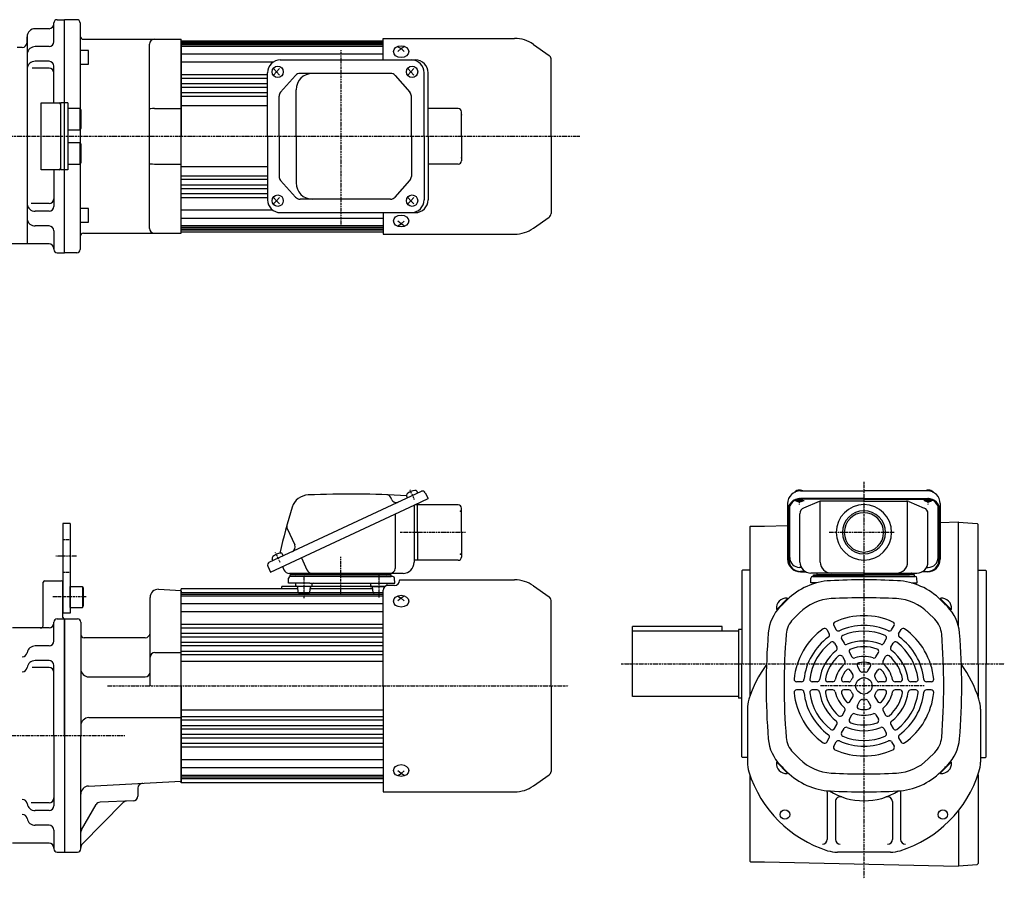
# Model space of a CAD drawing. Extents: x -450 to 768, y -262 to 303.
# Drawn here: x 164 to 768, y -262 to 265 of the extents above; entities that cross this region are included whole.
import ezdxf

# ---------------------------------------------------------------- set-up
doc = ezdxf.new("R2010")
doc.units = 0
doc.header["$MEASUREMENT"] = 0
doc.linetypes.add('CENTER', pattern=[1, 0.5, -0.25, 0, -0.25])
doc.linetypes.add('DASHED', pattern=[0.75, 0.5, -0.25])
doc.layers.get('0').update_dxf_attribs({"color": 53})

# ---------------------------------------------------------------- blocks, each defined once
blk = doc.blocks.new('B1')
at = {"linetype": 'Continuous', "lineweight": -3}
for p, q in [((-7.499999, 6.5), (-7.999999, 5.633876)), ((-7.499999, 6.5), (-7.499999, -6.5)), ((0, 6.5), (-7.499999, 6.5)), ((0, -6.5), (0, 6.5)), ((-7.999999, 5.633876), (-7.999999, -5.63407)), ((-7.499998, -6.499999), (-7.999999, -5.63407)), ((0, -6.5), (-7.499998, -6.5))]:
    blk.add_line(p, q, dxfattribs=at)
blk.add_point((0, 0), dxfattribs=at)

msp = doc.modelspace()

# ---------------------------------------------------------------- linework, layer by layer
at = {"linetype": 'Continuous', "lineweight": -3}
for p, q in [((184.83918, 251.459827), (184.83918, 262.959827)), ((184.839544, 262.459827), (184.839544, 262.959827)), ((186.839544, 264.959827), (191.339544, 264.959827)), ((191.33918, 213.959827), (191.33918, 264.959827)), ((198.979422, 264.959827), (191.33918, 264.959827)), ((191.33918, 121.959827), (191.33918, 264.959827)), ((200.979422, 262.959827), (200.979422, 210.459827)), ((168.339544, 254.459827), (168.339544, 127.459827)), ((168.339544, 250.959827), (168.339544, 254.459827)), ((181.839544, 259.459827), (173.339544, 259.459827)), ((165.339544, 247.959827), (162.320728, 247.959827)), ((181.83918, 248.459827), (173.33918, 248.459827)), ((202.979422, 252.959827), (262.83918, 252.959827)), ((243.479422, 136.959827), (243.479422, 249.959827)), ((262.83918, 133.959827), (262.83918, 252.959827)), ((262.83918, 251.959827), (262.83918, 193.459827)), ((262.83918, 251.959827), (386.83918, 251.959827)), ((262.83918, 251.959827), (262.83918, 193.459827)), ((386.83918, 250.959827), (262.83918, 250.959827)), ((386.83918, 250.459827), (262.83918, 250.459827)), ((386.83918, 249.459827), (262.83918, 249.459827)), ((386.83918, 248.459827), (262.83918, 248.459827)), ((386.83918, 253.459827), (467.533204, 253.459827)), ((386.83918, 240.259827), (386.83918, 253.459827)), ((395.83918, 248.375727), (397.83918, 247.199942)), ((399.83918, 248.375727), (397.83918, 247.199942)), ((479.004733, 249.842868), (488.730479, 243.032827)), ((205.979422, 246.146608), (200.979422, 246.146608)), ((205.979422, 237.646608), (205.979422, 246.146608)), ((386.83918, 243.775361), (262.83918, 243.775361)), ((397.83918, 247.199942), (395.83918, 245.5473)), ((397.83918, 247.199942), (399.83918, 245.5473)), ((181.83918, 239.44698), (173.33918, 239.44698)), ((184.83918, 213.959827), (184.83918, 236.44698)), ((200.979422, 237.646608), (205.979422, 237.646608)), ((319.234299, 238.825614), (262.83918, 238.825614)), ((323.741711, 240.259827), (406.61324, 240.259827)), ((489.83918, 193.459827), (489.83918, 240.903032)), ((181.83918, 235.207613), (171.43353, 235.207613)), ((315.994921, 231.155647), (262.83918, 231.155647)), ((315.941711, 193.459827), (315.941711, 232.459827)), ((319.602526, 234.959827), (321.320037, 232.959827)), ((321.320037, 232.959827), (319.602526, 230.959827)), ((323.227757, 234.959827), (321.320037, 232.959827)), ((321.320037, 232.959827), (323.227757, 230.959827)), ((333.068085, 230.74516), (323.929258, 220.542151)), ((391.394704, 232.009827), (335.898648, 232.009827)), ((394.245546, 230.722336), (403.222281, 220.536798)), ((402.076534, 234.959827), (403.794046, 232.959827)), ((403.794046, 232.959827), (402.076534, 230.959827)), ((405.701765, 234.959827), (403.794046, 232.959827)), ((403.794046, 232.959827), (405.701765, 230.959827)), ((411.962054, 193.459827), (411.962054, 232.459827)), ((414.41324, 193.459827), (414.41324, 232.459827)), ((315.941711, 228.818947), (262.83918, 228.818947)), ((315.941711, 225.610349), (262.83918, 225.610349)), ((315.941711, 223.380945), (262.83918, 223.380945)), ((315.941711, 220.048435), (262.83918, 220.048435)), ((315.941711, 217.924211), (262.83918, 217.924211)), ((322.959821, 193.459827), (322.959821, 218.006818)), ((333.413227, 193.459827), (333.413227, 222.009827)), ((404.171439, 193.459827), (404.171439, 218.024289)), ((176.979422, 172.959827), (176.979422, 213.959827)), ((176.979422, 213.959827), (187.979422, 213.959827)), ((188.979422, 213.959827), (188.979422, 172.959827)), ((193.479422, 213.959827), (188.979422, 213.959827)), ((193.479422, 213.959827), (193.479422, 172.959827)), ((315.941711, 212.209827), (262.83918, 212.209827)), ((200.959422, 210.459827), (193.479422, 210.459827)), ((201.479422, 209.55916), (200.959422, 210.459827)), ((200.959422, 197.459827), (200.959422, 210.459827)), ((201.479422, 198.360493), (201.479422, 209.55916)), ((246.479422, 210.459827), (262.479422, 210.459827)), ((432.83918, 210.459827), (414.41324, 210.459827)), ((434.83918, 193.459827), (434.83918, 208.459827)), ((193.479422, 197.459827), (200.959422, 197.459827)), ((200.959422, 197.459827), (201.479422, 198.360493)), ((200.979422, 197.494468), (200.979422, 189.425186)), ((262.83918, 134.959827), (262.83918, 193.459827)), ((262.83918, 134.959827), (262.83918, 193.459827)), ((315.941711, 193.459827), (315.941711, 154.459827)), ((322.959821, 193.459827), (322.959821, 168.912836)), ((333.413227, 193.459827), (333.413227, 164.909827)), ((404.171439, 193.459827), (404.171439, 168.895364)), ((411.962054, 193.459827), (411.962054, 154.459827)), ((414.41324, 193.459827), (414.41324, 154.459827)), ((434.83918, 193.459827), (434.83918, 178.459827)), ((489.83918, 193.459827), (489.83918, 146.016622)), ((200.959422, 189.459827), (193.479422, 189.459827)), ((201.479422, 188.55916), (200.959422, 189.459827)), ((200.959422, 176.459827), (200.959422, 189.459827)), ((201.479422, 177.360493), (201.479422, 188.55916)), ((193.479422, 176.459827), (200.959422, 176.459827)), ((200.959422, 176.459827), (201.479422, 177.360493)), ((200.979422, 176.459827), (200.979422, 123.959827)), ((246.479422, 176.459827), (262.479422, 176.459827)), ((432.83918, 176.459827), (414.41324, 176.459827)), ((187.979422, 172.959827), (176.979422, 172.959827)), ((184.83918, 172.959827), (184.83918, 150.472674)), ((193.479422, 172.959827), (188.979422, 172.959827)), ((191.33918, 121.959827), (191.33918, 172.959827)), ((315.941711, 174.709827), (262.83918, 174.709827)), ((315.941711, 168.995443), (262.83918, 168.995443)), ((315.941711, 166.871219), (262.83918, 166.871219)), ((315.941711, 163.538709), (262.83918, 163.538709)), ((333.068085, 156.174494), (323.929258, 166.377503)), ((394.245546, 156.197318), (403.222281, 166.382856)), ((315.941711, 161.309305), (262.83918, 161.309305)), ((315.941711, 158.100706), (262.83918, 158.100706)), ((181.83918, 152.193797), (170.906458, 152.193797)), ((315.941711, 155.764007), (262.83918, 155.764007)), ((321.320037, 153.959827), (319.602526, 155.959827)), ((321.320037, 153.959827), (319.602526, 155.959827)), ((319.602526, 151.959827), (321.320037, 153.959827)), ((319.602526, 151.959827), (321.320037, 153.959827)), ((321.320037, 153.959827), (323.227757, 155.959827)), ((323.227757, 151.959827), (321.320037, 153.959827)), ((391.394704, 154.909827), (335.898648, 154.909827)), ((403.794046, 153.959827), (402.076534, 155.959827)), ((402.076534, 151.959827), (403.794046, 153.959827)), ((403.794046, 153.959827), (405.701765, 155.959827)), ((405.701765, 151.959827), (403.794046, 153.959827)), ((181.83918, 147.472674), (173.33918, 147.472674)), ((205.979422, 149.273046), (200.979422, 149.273046)), ((205.979422, 140.773046), (205.979422, 149.273046)), ((319.234299, 148.09404), (262.83918, 148.09404)), ((323.741711, 146.659827), (406.61324, 146.659827)), ((386.83918, 146.659827), (386.83918, 133.459827)), ((200.979422, 140.773046), (205.979422, 140.773046)), ((386.83918, 143.144293), (262.83918, 143.144293)), ((397.83918, 139.719712), (395.83918, 141.372353)), ((395.83918, 138.543926), (397.83918, 139.719712)), ((397.83918, 139.719712), (399.83918, 141.372353)), ((399.83918, 138.543926), (397.83918, 139.719712)), ((479.004733, 137.076786), (488.730479, 143.886827)), ((181.83918, 138.459827), (173.33918, 138.459827)), ((184.83918, 135.459827), (184.83918, 123.959827)), ((202.979422, 133.959827), (262.83918, 133.959827)), ((386.83918, 138.459827), (262.83918, 138.459827)), ((386.83918, 137.459827), (262.83918, 137.459827)), ((386.83918, 136.459827), (262.83918, 136.459827)), ((386.83918, 135.959827), (262.83918, 135.959827)), ((262.83918, 134.959827), (386.83918, 134.959827)), ((386.83918, 133.459827), (467.533204, 133.459827)), ((181.839544, 127.459827), (156.869177, 127.459827)), ((184.839544, 124.459827), (184.839544, 123.959827)), ((186.839544, 121.959827), (191.339544, 121.959827)), ((198.979422, 121.959827), (191.33918, 121.959827)), ((642.83918, -23.97755), (681.83918, -23.97755)), ((720.83918, -23.97755), (681.83918, -23.97755)), ((316.980998, -67.792026), (410.3307, -24.262345)), ((392.13886, -29.435205), (391.46383, -27.987598)), ((401.720776, -28.277218), (401.307022, -27.38992)), ((406.249896, -32.564847), (414.41324, -28.758217)), ((408.064931, -25.318891), (407.651177, -24.431592)), ((412.722767, -25.132986), (414.41324, -28.758217)), ((681.83918, -28.642068), (642.83918, -28.642068)), ((681.83918, -28.980163), (642.83918, -28.980163)), ((681.83918, -28.642068), (720.83918, -28.642068)), ((681.83918, -28.980163), (720.83918, -28.980163)), ((317.80083, -73.809324), (406.249896, -32.564847)), ((405.83918, -32.756367), (405.83918, -67.764847)), ((432.83918, -32.564847), (406.249896, -32.564847)), ((407.83918, -49.564847), (407.83918, -32.564847)), ((434.83918, -49.564847), (434.83918, -34.564847)), ((635.03918, -31.77755), (635.03918, -65.893175)), ((635.83918, -35.980163), (635.83918, -66.35508)), ((636.33918, -64.938585), (636.33918, -33.382086)), ((654.29675, -30.514282), (644.855783, -34.517335)), ((655.007809, -67.648698), (655.007809, -30.292102)), ((681.83918, -30.212786), (655.780147, -30.212786)), ((681.83918, -30.212786), (707.898214, -30.212786)), ((708.670551, -67.648698), (708.670551, -30.292102)), ((709.38161, -30.514282), (718.822577, -34.517335)), ((727.33918, -64.938585), (727.33918, -33.382086)), ((727.83918, -35.980163), (727.83918, -66.35508)), ((728.63918, -31.77755), (728.63918, -65.893175)), ((394.163487, -38.200832), (394.163487, -71.564847)), ((642.53918, -67.648698), (642.53918, -38.01584)), ((721.13918, -67.648698), (721.13918, -38.01584)), ((190.33918, -44.064847), (190.33918, -99.064847)), ((194.83918, -44.064847), (190.33918, -44.064847)), ((194.83918, -44.064847), (194.83918, -99.064847)), ((327.901701, -47.026164), (332.637128, -57.181319)), ((611.83918, -46.064847), (612.33918, -45.564847)), ((611.83918, -46.064847), (611.83918, -150.064846)), ((612.33918, -45.564847), (620.83918, -45.564847)), ((620.83918, -45.564847), (635.03918, -45.266528)), ((728.63918, -43.300141), (739.83918, -43.064847)), ((739.83918, -106.896147), (739.83918, -43.064847)), ((739.83918, -43.103309), (751.342126, -43.988151)), ((751.342126, -43.988151), (751.83918, -44.524909)), ((751.342126, -43.988151), (751.83918, -44.524909)), ((751.83918, -130.064847), (751.83918, -44.524909)), ((407.83918, -49.564847), (407.83918, -66.564847)), ((434.83918, -49.564847), (434.83918, -64.564847)), ((319.246767, -66.73548), (318.833013, -65.848182)), ((325.590922, -63.777152), (325.177168, -62.889854)), ((336.652032, -65.018864), (340.080294, -72.370797)), ((316.110357, -70.184093), (317.80083, -73.809324)), ((325.051292, -70.428378), (325.957057, -72.370797)), ((432.83918, -66.564847), (405.83918, -66.564847)), ((643.387992, -70.938585), (642.33918, -70.938585)), ((720.290369, -70.938585), (721.33918, -70.938585)), ((328.734436, -80.564847), (328.81368, -77.53867)), ((399.03918, -74.564847), (329.401027, -74.564847)), ((392.865023, -76.564847), (329.813337, -76.564847)), ((329.83918, -76.564847), (329.83918, -75.564847)), ((391.83918, -75.564847), (329.83918, -75.564847)), ((360.83918, -76.564847), (329.83918, -76.564847)), ((391.83918, -76.564847), (329.83918, -76.564847)), ((360.83918, -76.564847), (391.83918, -76.564847)), ((391.83918, -76.564847), (391.83918, -75.564847)), ((393.943924, -80.564847), (393.864681, -77.53867)), ((606.83918, -72.964847), (607.23918, -72.564847)), ((606.83918, -72.964847), (606.83918, -130.064847)), ((611.83918, -72.564847), (607.23918, -72.564847)), ((645.64091, -73.35508), (642.83918, -73.35508)), ((642.83918, -73.693175), (646.224007, -73.693175)), ((649.234436, -80.448698), (649.31368, -77.422521)), ((681.83918, -74.448698), (649.33918, -74.448698)), ((650.313337, -76.448698), (713.365023, -76.448698)), ((650.83918, -76.448698), (650.83918, -75.448698)), ((650.83918, -75.448698), (681.83918, -75.448698)), ((681.83918, -76.448698), (650.83918, -76.448698)), ((681.83918, -75.448698), (653.83918, -75.448698)), ((681.83918, -74.448698), (714.33918, -74.448698)), ((681.83918, -75.448698), (709.83918, -75.448698)), ((712.83918, -75.448698), (681.83918, -75.448698)), ((681.83918, -76.448698), (712.83918, -76.448698)), ((712.83918, -76.448698), (712.83918, -75.448698)), ((714.443924, -80.448698), (714.364681, -77.422521)), ((720.83918, -73.693175), (717.454353, -73.693175)), ((718.03745, -73.35508), (720.83918, -73.35508)), ((751.83918, -72.564847), (756.43918, -72.564847)), ((756.83918, -72.964847), (756.43918, -72.564847)), ((756.83918, -72.964847), (756.83918, -130.064847)), ((178.33918, -106.064847), (178.33918, -80.064847)), ((179.33918, -79.064847), (189.33918, -79.064847)), ((190.33918, -101.564847), (190.33918, -80.064847)), ((249.10086, -84.344852), (262.83918, -85.064847)), ((262.83918, -203.07026), (262.83918, -84.07026)), ((262.83918, -203.07026), (262.83918, -84.07026)), ((334.546386, -84.07026), (262.83918, -84.07026)), ((388.020914, -82.564847), (324.58918, -82.564847)), ((324.58918, -84.07026), (324.58918, -82.564847)), ((341.786494, -80.564847), (328.734436, -80.564847)), ((333.35821, -82.064847), (333.35821, -81.064847)), ((342.822025, -82.564847), (333.85821, -82.564847)), ((334.803462, -86.126865), (334.412958, -83.00283)), ((341.786494, -80.564847), (380.891866, -80.564847)), ((341.912958, -86.126865), (342.303462, -83.00283)), ((380.508327, -84.07026), (342.170033, -84.07026)), ((343.35821, -82.064847), (343.35821, -81.064847)), ((378.856336, -82.564847), (387.513833, -82.564847)), ((379.320151, -82.064847), (379.320151, -81.064847)), ((379.820151, -82.564847), (388.020914, -82.564847)), ((380.765403, -86.126865), (380.374898, -83.00283)), ((380.891866, -80.564847), (393.943924, -80.564847)), ((389.320151, -81.951039), (389.320151, -81.064847)), ((393.83918, -81.951039), (389.83918, -81.951039)), ((396.83918, -78.57026), (467.533204, -78.57026)), ((396.83918, -78.57026), (396.83918, -78.951039)), ((479.004733, -82.187219), (488.730479, -88.997259)), ((652.737322, -80.448698), (649.234436, -80.448698)), ((710.941039, -80.448698), (714.443924, -80.448698)), ((243.83918, -99.564847), (243.83918, -89.338)), ((262.83918, -143.564847), (262.83918, -85.064847)), ((262.83918, -85.564847), (262.83918, -86.314847)), ((386.83918, -86.57026), (262.83918, -86.57026)), ((386.83918, -87.57026), (262.83918, -87.57026)), ((386.83918, -88.57026), (262.83918, -88.57026)), ((335.299601, -86.564847), (341.410688, -86.564847)), ((386.83918, -86.564847), (381.267672, -86.564847)), ((386.83918, -143.57026), (386.83918, -84.951039)), ((395.83918, -88.654359), (397.83918, -89.830145)), ((397.83918, -89.830145), (395.83918, -91.482786)), ((399.83918, -88.654359), (397.83918, -89.830145)), ((397.83918, -89.830145), (399.83918, -91.482786)), ((634.988296, -90.006568), (628.311197, -96.683667)), ((635.240843, -90.319707), (628.59404, -96.96651)), ((635.240843, -90.319707), (634.75404, -89.832903)), ((728.437517, -90.319707), (728.924321, -89.832903)), ((728.437517, -90.319707), (735.084321, -96.96651)), ((728.690064, -90.006568), (735.367163, -96.683667)), ((386.83918, -93.243901), (262.83918, -93.243901)), ((489.83918, -143.57026), (489.83918, -91.127055)), ((628.59404, -96.96651), (628.107236, -96.479707)), ((634.628464, -90.932086), (630.578039, -94.982511)), ((729.049896, -90.932086), (733.100321, -94.982511)), ((735.084321, -96.96651), (735.571124, -96.479707)), ((186.83918, -102.564847), (191.33918, -102.564847)), ((194.83918, -99.064847), (190.33918, -99.064847)), ((191.33918, -102.564847), (191.33918, -245.564847)), ((191.33918, -102.564847), (191.33918, -245.564847)), ((191.33918, -102.564847), (191.33918, -245.564847)), ((191.33918, -102.564847), (191.33918, -245.564847)), ((191.33918, -102.564847), (191.33918, -245.564847)), ((191.33918, -102.564847), (191.33918, -245.564847)), ((191.33918, -102.564847), (191.33918, -245.564847)), ((191.33918, -102.564847), (191.33918, -245.564847)), ((191.33918, -102.564847), (199.33918, -102.564847)), ((191.33918, -174.064847), (191.33918, -102.564847)), ((191.33918, -174.064847), (191.33918, -102.564847)), ((191.33918, -174.064847), (191.33918, -102.564847)), ((191.33918, -174.064847), (191.33918, -102.564847)), ((191.33918, -174.064847), (191.33918, -102.564847)), ((191.33918, -174.064847), (191.33918, -102.564847)), ((191.33918, -174.064847), (191.33918, -102.564847)), ((191.33918, -174.064847), (191.33918, -102.564847)), ((191.33918, -174.064847), (191.33918, -102.564847)), ((191.33918, -174.064847), (191.33918, -102.564847)), ((191.33918, -174.064847), (191.33918, -102.564847)), ((191.33918, -174.064847), (191.33918, -102.564847)), ((191.33918, -174.064847), (191.33918, -102.564847)), ((191.33918, -174.064847), (191.33918, -102.564847)), ((191.33918, -174.064847), (191.33918, -102.564847)), ((191.33918, -174.064847), (191.33918, -102.564847)), ((191.33918, -174.064847), (191.33918, -102.564847)), ((191.33918, -174.064847), (191.33918, -102.564847)), ((191.33918, -174.064847), (191.33918, -102.564847)), ((191.33918, -174.064847), (191.33918, -102.564847)), ((243.83918, -143.564847), (243.83918, -99.564847)), ((386.83918, -98.193648), (262.83918, -98.193648)), ((642.406639, -98.71026), (638.356214, -102.760685)), ((721.271721, -98.71026), (725.322146, -102.760685)), ((181.83918, -108.064847), (159.33918, -108.064847)), ((184.83918, -116.064847), (184.83918, -104.564847)), ((191.33918, -174.064847), (191.33918, -104.064847)), ((191.33918, -174.064847), (191.33918, -104.064847)), ((191.33918, -174.064847), (191.33918, -104.064847)), ((191.33918, -174.064847), (191.33918, -104.064847)), ((191.33918, -174.064847), (191.33918, -104.064847)), ((191.33918, -174.064847), (191.33918, -104.064847)), ((201.33918, -104.564847), (201.33918, -174.064847)), ((386.83918, -105.87444), (262.83918, -105.87444)), ((386.83918, -108.211139), (262.83918, -108.211139)), ((594.83918, -107.064847), (539.83918, -107.064847)), ((539.83918, -150.064847), (539.83918, -107.064847)), ((594.83918, -110.064847), (594.83918, -107.064847)), ((663.350854, -106.542127), (664.858422, -109.153311)), ((698.819939, -109.153311), (700.327506, -106.542127)), ((240.83918, -114.064847), (203.33918, -114.064847)), ((386.83918, -111.419738), (262.83918, -111.419738)), ((386.83918, -113.649142), (262.83918, -113.649142)), ((604.83918, -110.064847), (539.83918, -110.064847)), ((604.83918, -109.064847), (604.83918, -151.064847)), ((606.83918, -109.064847), (604.83918, -109.064847)), ((659.020727, -109.042127), (660.528295, -111.653311)), ((703.150066, -111.653311), (704.657633, -109.042127)), ((181.83918, -119.064847), (173.33918, -119.064847)), ((386.83918, -116.981651), (262.83918, -116.981651)), ((386.83918, -119.105876), (262.83918, -119.105876)), ((663.799609, -117.319393), (665.31271, -119.940161)), ((668.129736, -114.819393), (669.642837, -117.440161)), ((694.035523, -117.440161), (695.548625, -114.819393)), ((698.36565, -119.940161), (699.878752, -117.319393)), ((246.83918, -123.064847), (262.83918, -123.064847)), ((386.83918, -122.536297), (262.83918, -122.536297)), ((386.83918, -124.564809), (262.83918, -124.564809)), ((668.603322, -125.639668), (670.131449, -128.286463)), ((672.933449, -123.139668), (674.461576, -125.786463)), ((689.216784, -125.786463), (690.744912, -123.139668)), ((693.546911, -128.286463), (695.075039, -125.639668)), ((181.83918, -132.317061), (171.43353, -132.317061)), ((181.83918, -128.077694), (173.33918, -128.077694)), ((184.83918, -174.064847), (184.83918, -131.077694)), ((386.83918, -128.57026), (262.83918, -128.57026)), ((606.83918, -187.164847), (606.83918, -130.064847)), ((677.819585, -131.602705), (679.421668, -134.377593)), ((684.256692, -134.377593), (685.858775, -131.602705)), ((751.83918, -130.064847), (751.83918, -150.064847)), ((756.83918, -187.164847), (756.83918, -130.064847)), ((206.33918, -138.064847), (240.83918, -138.064847)), ((673.489458, -134.102705), (675.091541, -136.877593)), ((688.586819, -136.877593), (690.188902, -134.102705)), ((262.83918, -143.564847), (262.83918, -202.064847)), ((386.83918, -143.57026), (386.83918, -208.57026)), ((489.83918, -143.57026), (489.83918, -196.013465)), ((643.547536, -141.064847), (640.532401, -141.064847)), ((653.116367, -141.064847), (650.090164, -141.064847)), ((662.753845, -141.064847), (659.69759, -141.064847)), ((672.674029, -141.064847), (669.469863, -141.064847)), ((694.208497, -141.064847), (691.004332, -141.064847)), ((703.98077, -141.064847), (700.924515, -141.064847)), ((713.588196, -141.064847), (710.561993, -141.064847)), ((723.145959, -141.064847), (720.130824, -141.064847)), ((604.83918, -150.064847), (539.83918, -150.064847)), ((643.547536, -146.064847), (640.532401, -146.064847)), ((653.116367, -146.064847), (650.090164, -146.064847)), ((662.753845, -146.064847), (659.69759, -146.064847)), ((672.674029, -146.064847), (669.469863, -146.064847)), ((673.489458, -153.02699), (675.091541, -150.252101)), ((688.586819, -150.252101), (690.188902, -153.02699)), ((694.208497, -146.064847), (691.004332, -146.064847)), ((703.98077, -146.064847), (700.924515, -146.064847)), ((713.588196, -146.064847), (710.561993, -146.064847)), ((723.145959, -146.064847), (720.130824, -146.064847)), ((606.83918, -151.064847), (604.83918, -151.064847)), ((677.819585, -155.52699), (679.421668, -152.752101)), ((684.256692, -152.752101), (685.858775, -155.52699)), ((206.33918, -163.064847), (262.83918, -163.064847)), ((386.83918, -158.57026), (262.83918, -158.57026)), ((386.83918, -162.57571), (262.83918, -162.57571)), ((610.33918, -157.824466), (610.33918, -190.305229)), ((668.603322, -161.490027), (670.131449, -158.843232)), ((672.933449, -163.990027), (674.461576, -161.343232)), ((689.216784, -161.343232), (690.744912, -163.990027)), ((693.546911, -158.843232), (695.075039, -161.490027)), ((753.33918, -157.824466), (753.33918, -190.305229)), ((386.83918, -164.604222), (262.83918, -164.604222)), ((386.83918, -168.034643), (262.83918, -168.034643)), ((663.799609, -169.810301), (665.31271, -167.189533)), ((698.36565, -167.189533), (699.878752, -169.810301)), ((184.83918, -174.064847), (184.83918, -217.052)), ((191.33918, -174.064847), (191.33918, -245.564847)), ((191.33918, -174.064847), (191.33918, -245.564847)), ((191.33918, -174.064847), (191.33918, -245.564847)), ((191.33918, -174.064847), (191.33918, -245.564847)), ((191.33918, -174.064847), (191.33918, -245.564847)), ((191.33918, -174.064847), (191.33918, -245.564847)), ((191.33918, -174.064847), (191.33918, -244.064847)), ((191.33918, -174.064847), (191.33918, -245.564847)), ((191.33918, -174.064847), (191.33918, -244.064847)), ((191.33918, -174.064847), (191.33918, -245.564847)), ((191.33918, -174.064847), (191.33918, -245.564847)), ((191.33918, -174.064847), (191.33918, -245.564847)), ((191.33918, -174.064847), (191.33918, -245.564847)), ((191.33918, -174.064847), (191.33918, -245.564847)), ((191.33918, -174.064847), (191.33918, -244.064847)), ((191.33918, -174.064847), (191.33918, -245.564847)), ((191.33918, -174.064847), (191.33918, -244.064847)), ((191.33918, -174.064847), (191.33918, -245.564847)), ((191.33918, -174.064847), (191.33918, -244.064847)), ((191.33918, -174.064847), (191.33918, -245.564847)), ((191.33918, -174.064847), (191.33918, -245.564847)), ((191.33918, -174.064847), (191.33918, -245.564847)), ((191.33918, -174.064847), (191.33918, -244.064847)), ((191.33918, -174.064847), (191.33918, -245.564847)), ((191.33918, -174.064847), (191.33918, -244.064847)), ((191.33918, -174.064847), (191.33918, -245.564847)), ((191.33918, -174.064847), (191.33918, -245.564847)), ((191.33918, -174.064847), (191.33918, -245.564847)), ((191.33918, -174.064847), (191.33918, -245.564847)), ((191.33918, -174.064847), (191.33918, -244.064847)), ((191.33918, -174.064847), (191.33918, -245.564847)), ((191.33918, -174.064847), (191.33918, -245.564847)), ((191.33918, -174.064847), (191.33918, -245.564847)), ((191.33918, -174.064847), (191.33918, -244.064847)), ((191.33918, -174.064847), (191.33918, -245.564847)), ((191.33918, -174.064847), (191.33918, -244.064847)), ((191.33918, -174.064847), (191.33918, -245.564847)), ((191.33918, -174.064847), (191.33918, -245.564847)), ((191.33918, -174.064847), (191.33918, -245.564847)), ((191.33918, -174.064847), (191.33918, -244.064847)), ((191.33918, -174.064847), (191.33918, -245.564847)), ((191.33918, -174.064847), (191.33918, -245.564847)), ((191.33918, -174.064847), (191.33918, -244.064847)), ((191.33918, -174.064847), (191.33918, -245.564847)), ((191.33918, -174.064847), (191.33918, -244.064847)), ((191.33918, -174.064847), (191.33918, -245.564847)), ((191.33918, -174.064847), (191.33918, -245.564847)), ((191.33918, -174.064847), (191.33918, -245.564847)), ((191.33918, -174.064847), (191.33918, -244.064847)), ((191.33918, -174.064847), (191.33918, -245.564847)), ((191.33918, -174.064847), (191.33918, -245.564847)), ((191.33918, -174.064847), (191.33918, -244.064847)), ((191.33918, -174.064847), (191.33918, -245.564847)), ((191.33918, -174.064847), (191.33918, -244.064847)), ((191.33918, -174.064847), (191.33918, -245.564847)), ((191.33918, -174.064847), (191.33918, -245.564847)), ((191.33918, -174.064847), (191.33918, -245.564847)), ((191.33918, -174.064847), (191.33918, -245.564847)), ((191.33918, -174.064847), (191.33918, -245.564847)), ((191.33918, -174.064847), (191.33918, -245.564847)), ((191.33918, -174.064847), (191.33918, -244.064847)), ((191.33918, -174.064847), (191.33918, -245.564847)), ((191.33918, -174.064847), (191.33918, -244.064847)), ((191.33918, -174.064847), (191.33918, -245.564847)), ((191.33918, -174.064847), (191.33918, -244.064847)), ((191.33918, -174.064847), (191.33918, -245.564847)), ((191.33918, -174.064847), (191.33918, -245.564847)), ((191.33918, -174.064847), (191.33918, -245.564847)), ((191.33918, -174.064847), (191.33918, -244.064847)), ((191.33918, -174.064847), (191.33918, -245.564847)), ((191.33918, -174.064847), (191.33918, -244.064847)), ((191.33918, -174.064847), (191.33918, -245.564847)), ((191.33918, -174.064847), (191.33918, -245.564847)), ((201.33918, -243.564847), (201.33918, -174.064847)), ((386.83918, -170.158868), (262.83918, -170.158868)), ((386.83918, -173.491378), (262.83918, -173.491378)), ((668.129736, -172.310301), (669.642837, -169.689533)), ((694.035523, -169.689533), (695.548625, -172.310301)), ((386.83918, -175.720781), (262.83918, -175.720781)), ((386.83918, -178.92938), (262.83918, -178.92938)), ((659.020727, -178.087567), (660.528295, -175.476384)), ((663.350854, -180.587567), (664.858422, -177.976384)), ((698.819939, -177.976384), (700.327506, -180.587567)), ((703.150066, -175.476384), (704.657633, -178.087567)), ((386.83918, -181.266079), (262.83918, -181.266079)), ((606.83918, -187.164847), (607.23918, -187.564847)), ((642.406639, -188.419434), (638.356214, -184.369009)), ((721.271721, -188.419434), (725.322146, -184.369009)), ((756.83918, -187.164847), (756.43918, -187.564847)), ((386.83918, -188.936046), (262.83918, -188.936046)), ((610.33918, -187.564847), (607.23918, -187.564847)), ((628.59404, -190.163184), (628.107236, -190.649988)), ((634.988296, -197.123126), (628.311197, -190.446027)), ((635.240843, -196.809988), (628.59404, -190.163184)), ((634.628464, -196.197609), (630.578039, -192.147184)), ((728.437517, -196.809988), (735.084321, -190.163184)), ((728.690064, -197.123126), (735.367163, -190.446027)), ((729.049896, -196.197609), (733.100321, -192.147184)), ((735.084321, -190.163184), (735.571124, -190.649988)), ((753.33918, -187.564847), (756.43918, -187.564847)), ((386.83918, -193.885794), (262.83918, -193.885794)), ((386.83918, -198.57026), (262.83918, -198.57026)), ((397.83918, -197.310375), (395.83918, -195.657733)), ((395.83918, -198.48616), (397.83918, -197.310375)), ((397.83918, -197.310375), (399.83918, -195.657733)), ((399.83918, -198.48616), (397.83918, -197.310375)), ((479.004733, -204.953301), (488.730479, -198.14326)), ((611.83918, -198.064846), (611.83918, -251.064847)), ((635.240843, -196.809988), (634.75404, -197.296791)), ((728.437517, -196.809988), (728.924321, -197.296791)), ((751.83918, -198.064847), (751.83918, -252.604786)), ((206.0775, -205.039601), (262.83918, -202.064847)), ((386.83918, -199.57026), (262.83918, -199.57026)), ((386.83918, -200.57026), (262.83918, -200.57026)), ((262.83918, -201.814847), (262.83918, -202.564847)), ((262.83918, -202.564847), (262.83918, -201.814847)), ((319.83918, -203.07026), (262.83918, -203.07026)), ((386.83918, -203.07026), (262.83918, -203.07026)), ((236.33918, -206.300547), (236.33918, -211.167781)), ((386.83918, -208.57026), (467.533204, -208.57026)), ((659.33918, -208.687817), (659.33918, -237.68857)), ((704.33918, -208.687817), (704.33918, -237.68857)), ((181.83918, -215.330877), (170.906458, -215.330877)), ((201.741104, -231.842415), (210.672815, -216.372238)), ((202.204246, -240.68857), (227.36892, -215.197752)), ((233.443879, -214.165953), (213.166193, -214.874066)), ((664.33918, -214.546325), (664.33918, -237.68857)), ((699.33918, -214.546325), (699.33918, -237.68857)), ((181.83918, -220.052), (173.33918, -220.052)), ((739.83918, -220.021348), (739.83918, -254.064847)), ((181.83918, -229.064847), (173.33918, -229.064847)), ((184.83918, -232.064847), (184.83918, -243.564847)), ((181.83918, -240.064847), (159.33918, -240.064847)), ((186.83918, -245.564847), (191.33918, -245.564847)), ((191.33918, -245.564847), (199.33918, -245.564847)), ((698.079562, -245.564847), (665.598798, -245.564847)), ((611.83918, -251.064847), (612.33918, -251.564847)), ((612.33918, -251.564847), (620.83918, -251.564847)), ((620.83918, -251.564847), (739.83918, -254.064847)), ((739.83918, -254.026386), (751.342126, -253.141544)), ((751.83918, -252.604786), (751.342126, -253.141544)), ((751.83918, -252.604786), (751.342126, -253.141544))]:
    msp.add_line(p, q, dxfattribs=at)
at = {"linetype": 'CENTER', "lineweight": -3}
for p, q in [((360.83918, 246.242046), (360.83918, 139.314349)), ((-95.028457, 193.459827), (507.508201, 193.459827)), ((406.150527, -29.495145), (403.280607, -23.34058)), ((681.83918, -18.391705), (681.83918, -261.583247)), ((639.474321, -29.944613), (645.085711, -29.944613)), ((642.33918, -32.337434), (642.33918, -27.892676)), ((724.204039, -29.944613), (718.592649, -29.944613)), ((721.33918, -32.337434), (721.33918, -27.892676)), ((437.317803, -49.564847), (397.011317, -49.564847)), ((700.484113, -49.448698), (660.538723, -49.448698)), ((700.484113, -49.448698), (660.538723, -49.448698)), ((198.620203, -64.064847), (185.818549, -64.064847)), ((323.676519, -67.953407), (320.806598, -61.798842)), ((323.676519, -67.953407), (320.806598, -61.798842)), ((360.83918, -87.342264), (360.83918, -64.432288)), ((360.83918, -87.342264), (360.83918, -64.432288)), ((338.35821, -89.874734), (338.35821, -74.540208)), ((384.320151, -89.453706), (384.320151, -74.540208)), ((204.547856, -89.064847), (184.248134, -89.064847)), ((532.801641, -130.064847), (767.969721, -130.064847)), ((217.804472, -143.564847), (500.613773, -143.564847)), ((718.744389, -143.564847), (655.166452, -143.564847)), ((132.285287, -174.064847), (228.348981, -174.064847))]:
    msp.add_line(p, q, dxfattribs=at)
at = {"linetype": 'DASHED', "lineweight": -3}
for p, q in [((194.83918, -54.064847), (190.33918, -54.064847)), ((194.83918, -74.064847), (190.33918, -74.064847)), ((644.770558, -190.111261), (644.787201, -190.111261))]:
    msp.add_line(p, q, dxfattribs=at)
at = {"linetype": 'Continuous', "lineweight": -3}
for centre, radius in [((681.83918, -143.564847), 5), ((633.402366, -222.501662), 2.9), ((730.275995, -222.501662), 2.9)]:
    msp.add_circle(centre, radius, dxfattribs=at)
for centre, radius, start, end in [((181.839544, 262.459827), 3, 270, 0), ((186.839544, 262.959827), 2, 90, 180), ((198.979422, 262.959827), 2, 0, 90), ((173.339544, 254.459827), 5, 90, 180), ((202.979422, 254.959827), 2, 180, 270), ((165.339544, 250.959827), 3, 270, 0), ((173.33918, 243.459827), 5, 90, 170.385223), ((181.83918, 251.459827), 3, 270, 0), ((246.479422, 249.959827), 3, 90, 180), ((467.533204, 233.459827), 20, 55, 90), ((487.23918, 240.903032), 2.6, 0, 55), ((173.33918, 234.44698), 5, 90, 171.914005), ((181.83918, 236.44698), 3, 0, 90), ((323.741711, 232.459827), 7.8, 90, 180), ((404.162054, 232.459827), 7.8, 0, 90), ((406.61324, 232.459827), 7.8, 0, 90), ((181.83918, 232.207613), 3, 0, 90), ((335.898648, 228.209827), 3.8, 90, 138.14922), ((343.413227, 222.009827), 10, 90, 180), ((391.394704, 228.209827), 3.8, 41.390427, 90), ((326.759821, 218.006818), 3.8, 138.14922, 180), ((400.371439, 218.024289), 3.8, 0, 41.390427), ((187.979422, 212.959827), 1, 0, 90), ((432.83918, 208.459827), 2, 0, 90), ((432.83918, 178.459827), 2, 270, 0), ((187.979422, 173.959827), 1, 270, 0), ((326.759821, 168.912836), 3.8, 180, 221.85078), ((343.413227, 164.909827), 10, 180, 270), ((400.371439, 168.895364), 3.8, 318.609573, 0), ((173.33918, 152.472674), 5, 188.085995, 270), ((181.83918, 155.193797), 3, 270, 0), ((323.741711, 154.459827), 7.8, 180, 270), ((335.898648, 158.709827), 3.8, 221.85078, 270), ((391.394704, 158.709827), 3.8, 270, 318.609573), ((404.162054, 154.459827), 7.8, 270, 0), ((406.61324, 154.459827), 7.8, 270, 0), ((181.83918, 150.472674), 3, 270, 0), ((487.23918, 146.016622), 2.6, 305, 0), ((173.33918, 143.459827), 5, 189.614777, 270), ((181.83918, 135.459827), 3, 0, 90), ((202.979422, 131.959827), 2, 90, 180), ((246.479422, 136.959827), 3, 180, 270), ((467.533204, 153.459827), 20, 270, 305), ((181.839544, 124.459827), 3, 0, 90), ((186.839544, 123.959827), 2, 180, 270), ((198.979422, 123.959827), 2, 270, 0), ((407.59761, -32.598424), 9, 98.398469, 131.601548), ((406.472977, -24.980996), 1.299999, 24.999999, 98.398469), ((411.091413, -25.893699), 1.8, 25, 115), ((642.83918, -31.77755), 7.8, 90, 180), ((720.83918, -31.77755), 7.8, 0, 90), ((341.329085, -37.281149), 10.8, 92.437505, 162.341575), ((366.421578, -626.747321), 600.8, 86.682408, 92.437505), ((388.926168, -29.170929), 2.8, 25, 87.843273), ((394.857784, -28.167351), 3, 205, 295), ((402.485222, -26.840517), 1.299999, 131.601548, 205.000018), ((642.83918, -36.442068), 7.8, 90, 180), ((642.83918, -35.980163), 7, 90, 180), ((720.83918, -36.442068), 7.8, 0, 90), ((720.83918, -35.980163), 7, 0, 90), ((617.66482, -125.250244), 300.8, 162.341575, 167.89975), ((432.83918, -34.564847), 2, 0, 90), ((646.33918, -38.01584), 3.8, 112.977375, 180), ((655.780147, -34.012786), 3.8, 90, 112.977375), ((681.83918, -49.448698), 17, 90, 270), ((681.83918, -49.448698), 13.2205, 90, 270), ((681.83918, -49.448698), 17, 270, 90), ((681.83918, -49.448698), 13.2205, 270, 90), ((707.898214, -34.012786), 3.8, 67.022625, 90), ((717.33918, -38.01584), 3.8, 0, 67.022625), ((681.83918, -49.448698), 12.0585, 90, 270), ((681.83918, -49.448698), 12.0585, 270, 90), ((330.439363, -45.842833), 2.8, 164.545811, 205), ((329.918205, -58.449174), 3, 295, 25), ((320.011213, -65.298779), 1.299999, 131.601548, 205.000018), ((325.123601, -71.056686), 9, 98.398469, 131.601548), ((323.998969, -63.439258), 1.299999, 24.999999, 98.398469), ((432.83918, -64.564847), 2, 270, 0), ((642.83918, -65.893175), 7.8, 180, 270), ((642.83918, -66.35508), 7, 180, 270), ((642.33918, -64.938585), 6, 180, 270), ((720.83918, -65.893175), 7.8, 270, 0), ((720.83918, -66.35508), 7, 270, 0), ((721.33918, -64.938585), 6, 270, 0), ((317.741711, -69.42338), 1.8, 115, 205), ((329.401027, -70.764847), 3.8, 205, 270), ((343.524264, -70.764847), 3.8, 205, 270), ((391.163487, -71.564847), 3, 270, 0), ((399.03918, -67.764847), 6.8, 270, 0), ((649.33918, -67.648698), 6.8, 180, 270), ((661.807809, -67.648698), 6.8, 180, 270), ((701.870551, -67.648698), 6.8, 270, 0), ((714.33918, -67.648698), 6.8, 270, 0), ((329.813337, -77.564847), 1, 90, 178.5), ((331.574269, -74.864847), 0.3, 13.342364, 90), ((332.83918, -74.564847), 1, 193.342364, 270), ((388.83918, -74.564847), 1, 270, 346.657636), ((390.104091, -74.864847), 0.3, 90, 166.657636), ((392.865023, -77.564847), 1, 1.5, 90), ((650.313337, -77.448698), 1, 90, 178.5), ((652.574269, -74.748698), 0.3, 13.342364, 90), ((653.83918, -74.448698), 1, 193.342364, 270), ((709.83918, -74.448698), 1, 270, 346.657636), ((711.104091, -74.748698), 0.3, 90, 166.657636), ((713.365023, -77.448698), 1, 1.5, 90), ((179.33918, -80.064847), 1, 90, 180), ((189.33918, -80.064847), 1, 0, 90), ((248.83918, -89.338), 5, 87, 180), ((332.85821, -81.064847), 0.5, 0, 90), ((333.85821, -82.064847), 0.5, 180, 270), ((333.916819, -83.064847), 0.5, 7.125016, 90), ((342.799601, -83.064847), 0.5, 90, 172.874984), ((342.85821, -82.064847), 0.5, 270, 0), ((343.85821, -81.064847), 0.5, 90, 180), ((378.820151, -81.064847), 0.5, 0, 90), ((379.820151, -82.064847), 0.5, 180, 270), ((379.878759, -83.064847), 0.5, 7.125016, 90), ((389.83918, -84.951039), 3, 90, 180), ((389.820151, -81.064847), 0.5, 90, 180), ((393.83918, -78.951039), 3, 270, 0), ((467.533204, -98.57026), 20, 55, 90), ((663.337, -119.640621), 40.6, 92.946011, 135), ((681.83918, -479.164847), 400.6, 90, 92.946011), ((681.83918, -479.164847), 400.6, 87.053989, 90), ((700.341361, -119.640621), 40.6, 45, 87.053989), ((335.299601, -86.064847), 0.5, 187.125016, 270), ((341.416819, -86.064847), 0.5, 270, 352.874984), ((381.261542, -86.064847), 0.5, 187.125016, 270), ((487.23918, -91.127055), 2.6, 0, 55), ((634.180183, -95.90585), 6.099999, 84.601911, 185.398072), ((663.337, -119.640621), 29.6, 92.946011, 135), ((681.83918, -479.164847), 389.6, 90, 92.946011), ((681.83918, -479.164847), 389.6, 87.053989, 90), ((700.341361, -119.640621), 29.6, 45, 87.053989), ((729.498177, -95.90585), 6.099999, 354.601928, 95.398089), ((648.679973, -113.084444), 25.6, 135, 175.337794), ((714.998387, -113.084444), 25.6, 4.662206, 45), ((186.83918, -104.564847), 2, 90, 180), ((191.33918, -101.564847), 1, 180, 270), ((191.33918, -101.564847), 1, 180, 270), ((199.33918, -104.564847), 2, 0, 90), ((681.83918, -143.564847), 43, 65.531072, 114.468928), ((176.33918, -106.064847), 2, 270, 360), ((181.83918, -105.064847), 3, 270, 0), ((648.679973, -113.084444), 14.6, 135, 175.337794), ((681.83918, -143.564847), 43, 125.531072, 174.468928), ((657.721689, -109.792127), 1.5, 30, 125.531072), ((664.649892, -105.792127), 1.5, 114.468928, 210), ((681.83918, -143.564847), 37, 65.96357, 114.03643), ((699.028468, -105.792127), 1.5, 330, 65.531072), ((705.956671, -109.792127), 1.5, 54.468928, 150), ((681.83918, -143.564847), 43, 5.531072, 54.468928), ((714.998387, -113.084444), 14.6, 4.662206, 45), ((203.33918, -112.064847), 2, 180, 270), ((240.83918, -111.064847), 3, 270, 0), ((1022.43918, -143.564847), 400.6, 175.337794, 180), ((1022.43918, -143.564847), 389.6, 175.337794, 180), ((681.83918, -143.564847), 37, 125.96357, 174.03643), ((659.229257, -112.403311), 1.5, 305.96357, 30), ((666.15746, -108.403311), 1.5, 210, 294.03643), ((669.428774, -114.069393), 1.5, 112.819244, 210), ((681.83918, -143.564847), 33.5, 67.180756, 112.819244), ((694.249586, -114.069393), 1.5, 330, 67.180756), ((697.520901, -108.403311), 1.5, 245.96357, 330), ((704.449104, -112.403311), 1.5, 150, 234.03643), ((681.83918, -143.564847), 37, 5.96357, 54.03643), ((341.23918, -143.564847), 389.6, 0, 4.662206), ((341.23918, -143.564847), 400.6, 0, 4.662206), ((173.33918, -124.064847), 5, 90, 170.385223), ((181.83918, -116.064847), 3, 270, 0), ((681.83918, -143.564847), 33.5, 127.180756, 172.819244), ((662.500571, -118.069393), 1.5, 30, 127.180756), ((664.013672, -120.690161), 1.5, 307.928142, 30), ((670.941875, -116.690161), 1.5, 210, 292.071858), ((681.83918, -143.564847), 27.5, 67.928142, 112.071858), ((681.83918, -143.564847), 24, 70.240348, 109.759652), ((692.736485, -116.690161), 1.5, 247.928142, 330), ((699.664688, -120.690161), 1.5, 150, 232.071858), ((701.17779, -118.069393), 1.5, 52.819244, 150), ((681.83918, -143.564847), 33.5, 7.180756, 52.819244), ((165.451556, -122.728663), 3, 270, 350.385223), ((246.83918, -126.064847), 3, 90, 180), ((681.83918, -143.564847), 27.5, 127.928142, 172.071858), ((681.83918, -143.564847), 24, 130.240348, 169.759652), ((667.304284, -126.389668), 1.5, 30, 130.240348), ((674.232487, -122.389668), 1.5, 109.759652, 210), ((675.760614, -125.036463), 1.5, 210, 288.162996), ((681.83918, -143.564847), 18, 71.837004, 108.162996), ((687.917746, -125.036463), 1.5, 251.837004, 330), ((689.445873, -122.389668), 1.5, 330, 70.240348), ((696.374077, -126.389668), 1.5, 49.759652, 150), ((681.83918, -143.564847), 24, 10.240348, 49.759652), ((681.83918, -143.564847), 27.5, 7.928142, 52.071858), ((165.418716, -131.95242), 3, 270, 351.914005), ((173.33918, -133.077694), 5, 90, 171.914005), ((181.83918, -131.077694), 3, 0, 90), ((181.83918, -135.317061), 3, 0, 90), ((681.83918, -174.064847), 74, 143.89241, 162.497476), ((681.83918, -143.564847), 18, 131.837004, 168.162996), ((668.832411, -129.036463), 1.5, 311.837004, 30), ((679.118623, -130.852705), 1.5, 102.079787, 210), ((681.83918, -143.564847), 14.5, 77.920213, 102.079787), ((684.559737, -130.852705), 1.5, 330, 77.920213), ((694.845949, -129.036463), 1.5, 150, 228.162996), ((681.83918, -143.564847), 18, 11.837004, 48.162996), ((681.83918, -174.064847), 74, 17.502524, 36.10759), ((206.33918, -133.064847), 5, 180, 270), ((240.83918, -135.064847), 3, 270, 0), ((681.83918, -143.564847), 14.5, 137.920213, 162.079787), ((672.19042, -134.852705), 1.5, 30, 137.920213), ((681.83918, -143.564847), 8.5, 143.578178, 156.421822), ((673.792503, -137.627593), 1.5, 323.578178, 30), ((680.720706, -133.627593), 1.5, 210, 276.421822), ((681.83918, -143.564847), 8.5, 83.578178, 96.421822), ((682.957654, -133.627593), 1.5, 263.578178, 330), ((689.885857, -137.627593), 1.5, 150, 216.421822), ((681.83918, -143.564847), 8.5, 23.578178, 36.421822), ((691.48794, -134.852705), 1.5, 42.079787, 150), ((681.83918, -143.564847), 14.5, 17.920213, 42.079787), ((1022.43918, -143.564847), 400.6, 180, 184.662206), ((1022.43918, -143.564847), 389.6, 180, 184.662206), ((640.532401, -139.564847), 1.5, 174.468928, 270), ((643.547536, -139.564847), 1.5, 270, 354.03643), ((650.090164, -139.564847), 1.5, 172.819244, 270), ((653.116367, -139.564847), 1.5, 270, 352.071858), ((659.69759, -139.564847), 1.5, 169.759652, 270), ((662.753845, -139.564847), 1.5, 270, 348.162996), ((669.469863, -139.564847), 1.5, 162.079787, 270), ((672.674029, -139.564847), 1.5, 270, 336.421822), ((691.004332, -139.564847), 1.5, 203.578178, 270), ((694.208497, -139.564847), 1.5, 270, 17.920213), ((700.924515, -139.564847), 1.5, 191.837004, 270), ((703.98077, -139.564847), 1.5, 270, 10.240348), ((710.561993, -139.564847), 1.5, 187.928142, 270), ((713.588196, -139.564847), 1.5, 270, 7.180756), ((720.130824, -139.564847), 1.5, 185.96357, 270), ((723.145959, -139.564847), 1.5, 270, 5.531072), ((341.23918, -143.564847), 389.6, 355.337794, 0), ((341.23918, -143.564847), 400.6, 355.337794, 0), ((640.532401, -147.564847), 1.5, 90, 185.531072), ((681.83918, -143.564847), 43, 185.531072, 234.468928), ((643.547536, -147.564847), 1.5, 5.96357, 90), ((681.83918, -143.564847), 37, 185.96357, 234.03643), ((650.090164, -147.564847), 1.5, 90, 187.180756), ((681.83918, -143.564847), 33.5, 187.180756, 232.819244), ((653.116367, -147.564847), 1.5, 7.928142, 90), ((681.83918, -143.564847), 27.5, 187.928142, 232.071858), ((659.69759, -147.564847), 1.5, 90, 190.240348), ((681.83918, -143.564847), 24, 190.240348, 229.759652), ((662.753845, -147.564847), 1.5, 11.837004, 90), ((681.83918, -143.564847), 18, 191.837004, 228.162996), ((669.469863, -147.564847), 1.5, 90, 197.920213), ((681.83918, -143.564847), 14.5, 197.920213, 222.079787), ((672.674029, -147.564847), 1.5, 23.578178, 90), ((681.83918, -143.564847), 8.5, 203.578178, 216.421822), ((673.792503, -149.502101), 1.5, 330, 36.421822), ((689.885857, -149.502101), 1.5, 143.578178, 210), ((681.83918, -143.564847), 8.5, 323.578178, 336.421822), ((691.004332, -147.564847), 1.5, 90, 156.421822), ((681.83918, -143.564847), 14.5, 317.920213, 342.079787), ((681.83918, -143.564847), 18, 311.837004, 348.162996), ((694.208497, -147.564847), 1.5, 342.079787, 90), ((681.83918, -143.564847), 24, 310.240348, 349.759652), ((681.83918, -143.564847), 27.5, 307.928142, 352.071858), ((700.924515, -147.564847), 1.5, 90, 168.162996), ((681.83918, -143.564847), 33.5, 307.180756, 352.819244), ((681.83918, -143.564847), 37, 305.96357, 354.03643), ((703.98077, -147.564847), 1.5, 349.759652, 90), ((681.83918, -143.564847), 43, 305.531072, 354.468928), ((710.561993, -147.564847), 1.5, 90, 172.071858), ((713.588196, -147.564847), 1.5, 352.819244, 90), ((720.130824, -147.564847), 1.5, 90, 174.03643), ((723.145959, -147.564847), 1.5, 354.468928, 90), ((630.33918, -157.824466), 20, 162.497476, 180), ((668.832411, -158.093232), 1.5, 330, 48.162996), ((672.19042, -152.27699), 1.5, 222.079787, 330), ((679.118623, -156.27699), 1.5, 150, 257.920213), ((680.720706, -153.502101), 1.5, 83.578178, 150), ((681.83918, -143.564847), 8.5, 263.578178, 276.421822), ((682.957654, -153.502101), 1.5, 30, 96.421822), ((684.559737, -156.27699), 1.5, 282.079787, 30), ((691.48794, -152.27699), 1.5, 210, 317.920213), ((694.845949, -158.093232), 1.5, 131.837004, 210), ((733.33918, -157.824466), 20, 0, 17.502524), ((206.33918, -168.064847), 5, 90, 180), ((667.304284, -160.740027), 1.5, 229.759652, 330), ((675.760614, -162.093232), 1.5, 71.837004, 150), ((681.83918, -143.564847), 18, 251.837004, 288.162996), ((681.83918, -143.564847), 14.5, 257.920213, 282.079787), ((687.917746, -162.093232), 1.5, 30, 108.162996), ((696.374077, -160.740027), 1.5, 210, 310.240348), ((664.013672, -166.439533), 1.5, 330, 52.071858), ((670.941875, -170.439533), 1.5, 67.928142, 150), ((681.83918, -143.564847), 27.5, 247.928142, 292.071858), ((674.232487, -164.740027), 1.5, 150, 250.240348), ((681.83918, -143.564847), 24, 250.240348, 289.759652), ((689.445873, -164.740027), 1.5, 289.759652, 30), ((692.736485, -170.439533), 1.5, 30, 112.071858), ((699.664688, -166.439533), 1.5, 127.928142, 210), ((659.229257, -174.726384), 1.5, 330, 54.03643), ((662.500571, -169.060301), 1.5, 232.819244, 330), ((669.428774, -173.060301), 1.5, 150, 247.180756), ((681.83918, -143.564847), 33.5, 247.180756, 292.819244), ((694.249586, -173.060301), 1.5, 292.819244, 30), ((701.17779, -169.060301), 1.5, 210, 307.180756), ((704.449104, -174.726384), 1.5, 125.96357, 210), ((648.679973, -174.04525), 25.6, 184.662206, 225), ((648.679973, -174.04525), 14.6, 184.662206, 225), ((657.721689, -177.337567), 1.5, 234.468928, 330), ((664.649892, -181.337567), 1.5, 150, 245.531072), ((666.15746, -178.726384), 1.5, 65.96357, 150), ((681.83918, -143.564847), 37, 245.96357, 294.03643), ((697.520901, -178.726384), 1.5, 30, 114.03643), ((699.028468, -181.337567), 1.5, 294.468928, 30), ((705.956671, -177.337567), 1.5, 210, 305.531072), ((714.998387, -174.04525), 14.6, 315, 355.337794), ((714.998387, -174.04525), 25.6, 315, 355.337794), ((681.83918, -143.564847), 43, 245.531072, 294.468928), ((630.33918, -190.305229), 20, 180, 197.502524), ((634.180183, -191.223844), 6.099999, 174.601928, 275.398089), ((663.337, -167.489074), 29.6, 225, 267.053989), ((700.341361, -167.489074), 29.6, 272.946011, 315), ((729.498177, -191.223844), 6.099999, 264.601911, 5.398072), ((733.33918, -190.305229), 20, 342.497476, 0), ((487.23918, -196.013465), 2.6, 305, 0), ((681.83918, -174.064847), 74, 197.502524, 252.497476), ((663.337, -167.489074), 40.6, 225, 267.053989), ((681.83918, 192.035153), 389.6, 267.053989, 270), ((681.83918, 192.035153), 389.6, 270, 272.946011), ((700.341361, -167.489074), 40.6, 272.946011, 315), ((681.83918, -174.064847), 74, 287.502524, 342.497476), ((206.33918, -210.032749), 5, 93, 180), ((239.33918, -206.300547), 3, 93, 180), ((467.533204, -188.57026), 20, 270, 305), ((233.33918, -211.167781), 3, 272, 360), ((656.33918, -208.687817), 3, 0, 15.607761), ((681.83918, -174.064847), 40, 238.03868, 301.96132), ((681.83918, 192.035153), 400.6, 267.053989, 270), ((681.83918, 192.035153), 400.6, 270, 272.946011), ((707.33918, -208.687817), 3, 164.392239, 180), ((165.418716, -216.177274), 3, 8.085995, 90), ((173.33918, -215.052), 5, 188.085995, 270), ((181.83918, -212.330877), 3, 270, 0), ((181.83918, -217.052), 3, 270, 0), ((213.270891, -217.872238), 3, 92, 150), ((229.503854, -217.305371), 3, 92, 135.368892), ((667.33918, -214.546325), 3, 70.293059, 180), ((696.33918, -214.546325), 3, 0, 109.706941), ((165.451556, -225.401032), 3, 9.614777, 90), ((173.33918, -224.064847), 5, 189.614777, 270), ((181.83918, -232.064847), 3, 0, 90), ((204.33918, -233.342415), 3, 150, 180), ((181.83918, -243.064847), 3, 0, 90), ((191.53918, -237.014847), 0.2, 90, 180), ((204.33918, -242.796188), 3, 135.368892, 180), ((656.33918, -237.68857), 3, 270, 0), ((667.33918, -237.68857), 3, 180, 270), ((696.33918, -237.68857), 3, 270, 0), ((707.33918, -237.68857), 3, 180, 270), ((186.83918, -243.564847), 2, 180, 270), ((199.33918, -243.564847), 2, 270, 0), ((665.598798, -225.564847), 20, 252.497476, 270), ((698.079562, -225.564847), 20, 270, 287.502524)]:
    msp.add_arc(centre, radius, start, end, dxfattribs=at)
for centre, major_axis, ratio in [((397.83918, 245.383352), (4.7, 0), 0.766646), ((322.151068, 232.959827), (0, 3.5), 0.982815), ((404.625076, 232.959827), (0, 3.5), 0.982815), ((322.151068, 153.959827), (0, 3.5), 0.982815), ((404.625076, 153.959827), (0, 3.5), 0.982815), ((397.83918, 141.536302), (4.7, 0), 0.766646), ((642.33918, -29.944613), (-2, 0), 0.422618), ((642.33918, -29.944613), (-1.65, 0), 0.422618), ((721.33918, -29.944613), (2, 0), 0.422618), ((721.33918, -29.944613), (1.65, 0), 0.422618), ((397.83918, -91.646735), (4.7, 0), 0.766646), ((397.83918, -195.493785), (4.7, 0), 0.766646)]:
    msp.add_ellipse(centre, major_axis=major_axis, ratio=ratio, dxfattribs=at)
for centre, major_axis, ratio, start_param, end_param in [((246.479422, 210.197361), (3, 0), 0.087489, 1.5707963268, 3.1415926536), ((246.479422, 176.722293), (3, 0), 0.087489, 3.1415926536, 4.7123889804), ((642.33918, -25.862958), (3.5, 0), 0.656603, 0.9621393645, 2.7085416781), ((721.33918, -25.862958), (3.5, 0), 0.656603, 0.4330509755, 2.1794532891)]:
    msp.add_ellipse(centre, major_axis=major_axis, ratio=ratio, start_param=start_param, end_param=end_param, dxfattribs=at)
at = {"linetype": 'CENTER', "lineweight": -3}
for p in [(434.83918, 206.680327), (434.83918, 180.239327), (434.33918, -36.344347), (434.33918, -62.785347)]:
    msp.add_point(p, dxfattribs=at)
at = {"linetype": 'Continuous', "lineweight": -3}
for p in [(404.892853, -26.798055), (322.442555, -65.24526), (631.917441, -93.643109), (731.760919, -93.643109), (631.917441, -193.486586), (731.760919, -193.486586)]:
    msp.add_point(p, dxfattribs=at)

# ---------------------------------------------------------------- block references
at = {"xscale": -1}
msp.add_blockref('B1', (194.83918, -89.064847), dxfattribs=at)

doc.saveas('drawing.dxf')
